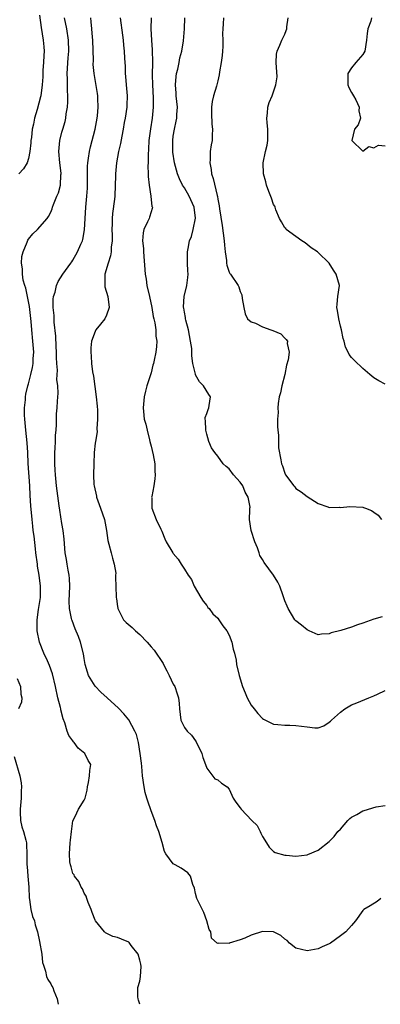
# Model space of a CAD drawing. Units: inches. Extents: x 2580000 to 2583000, y 1533000 to 1536000.
# Drawn here: x 2580827 to 2580892, y 1533000 to 1533177 of the extents above; entities that cross this region are included whole.
import ezdxf

# ---------------------------------------------------------------- set-up
doc = ezdxf.new("R2010")
doc.units = ezdxf.units.IN
doc.header["$MEASUREMENT"] = 0
doc.layers.add('LD25801533_2ft', color=254, linetype='Continuous')

msp = doc.modelspace()

# ---------------------------------------------------------------- linework, layer by layer
at = {"layer": 'LD25801533_2ft'}
for points, elevation in [([(2580831, 1533177.5), (2580831.3, 1533175.29), (2580831.66, 1533173), (2580831.77, 1533171.77), (2580831.81, 1533171), (2580831.78, 1533170.22), (2580831.72, 1533169), (2580831.61, 1533167.61), (2580831.56, 1533166.44), (2580831.47, 1533165), (2580831.2, 1533163), (2580831.16, 1533162.84), (2580830.55, 1533160.55), (2580830.1, 1533159), (2580829.9, 1533157.9), (2580829.7, 1533157), (2580829.53, 1533155.53), (2580829.44, 1533155), (2580829.41, 1533154.59), (2580829.23, 1533153), (2580829, 1533151.77), (2580828.75, 1533151), (2580828.1, 1533149.9), (2580827.28, 1533149)], 7692), ([(2580848.97, 1533000), (2580848.76, 1533000.76), (2580848.67, 1533001), (2580848.66, 1533001.34), (2580848.66, 1533003), (2580849, 1533004.16), (2580849.14, 1533005), (2580849.22, 1533006.78), (2580849.18, 1533007.18), (2580849, 1533007.94), (2580848.69, 1533009), (2580847.45, 1533010.55), (2580847.08, 1533011.08), (2580847, 1533011.12), (2580845.7, 1533011.7), (2580845, 1533011.99), (2580844.15, 1533012.15), (2580842.81, 1533012.81), (2580842.64, 1533013), (2580841.05, 1533015), (2580841, 1533015.07), (2580840.45, 1533016.45), (2580840.26, 1533017), (2580839.72, 1533018.28), (2580839.47, 1533019), (2580839.38, 1533019.38), (2580839, 1533019.92), (2580838.69, 1533020.69), (2580838.47, 1533021), (2580838.06, 1533022.06), (2580837.25, 1533023), (2580837.21, 1533023.21), (2580837, 1533023.5), (2580836.67, 1533024.67), (2580836.54, 1533025), (2580836.45, 1533025.55), (2580836.35, 1533027), (2580836.51, 1533029), (2580836.57, 1533029.43), (2580836.72, 1533031), (2580837, 1533032.94), (2580837.01, 1533033), (2580837.67, 1533034.33), (2580838.01, 1533035), (2580839, 1533036.63), (2580839.16, 1533037), (2580839.55, 1533038.45), (2580839.61, 1533039), (2580839.81, 1533039.81), (2580839.98, 1533041), (2580840.03, 1533041.97), (2580840.18, 1533043), (2580839.73, 1533043.73), (2580839.15, 1533045), (2580837.94, 1533045.94), (2580837.21, 1533047), (2580837.1, 1533047.1), (2580837, 1533047.25), (2580836.24, 1533048.24), (2580835.95, 1533049), (2580835.51, 1533050.49), (2580835.22, 1533051.22), (2580834.81, 1533052.81), (2580834.79, 1533053), (2580834.74, 1533053.26), (2580834.3, 1533055), (2580833.86, 1533057), (2580833.32, 1533059.32), (2580832.79, 1533060.79), (2580832.4, 1533061.6), (2580831.76, 1533063), (2580830.98, 1533064.98), (2580830.58, 1533067), (2580830.55, 1533068.55), (2580830.6, 1533069), (2580830.84, 1533070.84), (2580831.15, 1533073), (2580831.17, 1533075), (2580830.91, 1533077), (2580830.64, 1533078.64), (2580830.61, 1533079), (2580830.36, 1533081), (2580830.25, 1533081.75), (2580830.02, 1533084.02), (2580829.87, 1533085), (2580829.81, 1533085.81), (2580829.68, 1533087), (2580829.45, 1533089.45), (2580829.31, 1533091.31), (2580829.23, 1533093), (2580828.98, 1533097.02), (2580828.88, 1533099), (2580828.75, 1533100.75), (2580828.52, 1533103), (2580828.35, 1533105), (2580828.32, 1533105.68), (2580828.32, 1533107), (2580828.46, 1533108.46), (2580828.47, 1533109), (2580828.54, 1533109.46), (2580828.9, 1533111), (2580829, 1533111.34), (2580829.45, 1533113), (2580829.74, 1533114.26), (2580829.83, 1533115), (2580829.86, 1533115.86), (2580829.95, 1533117), (2580829.82, 1533119), (2580829.61, 1533121), (2580829.47, 1533122.53), (2580829.19, 1533125.19), (2580828.85, 1533127), (2580828.51, 1533128.51), (2580828.35, 1533129), (2580828.08, 1533129.92), (2580827.91, 1533131), (2580827.94, 1533131.94), (2580827.75, 1533133), (2580827.82, 1533134.18), (2580828.04, 1533135), (2580828.76, 1533136.76), (2580828.88, 1533137.12), (2580829, 1533137.3), (2580829.77, 1533138.23), (2580830.62, 1533139), (2580832.36, 1533141), (2580832.63, 1533141.37), (2580833, 1533142.11), (2580833.25, 1533142.75), (2580833.32, 1533143), (2580833.48, 1533143.48), (2580834.09, 1533145), (2580834.38, 1533145.62), (2580834.73, 1533147), (2580834.84, 1533148.84), (2580834.87, 1533149), (2580834.86, 1533149.14), (2580834.63, 1533151), (2580834.45, 1533153), (2580834.65, 1533155), (2580835, 1533156.47), (2580835.15, 1533157), (2580835.58, 1533158.42), (2580835.7, 1533159), (2580835.77, 1533159.77), (2580836.02, 1533161), (2580836.1, 1533161.9), (2580836.07, 1533163), (2580835.99, 1533163.99), (2580836.01, 1533165.99), (2580835.98, 1533167), (2580836.16, 1533169.84), (2580836.26, 1533171), (2580836.18, 1533173), (2580835.87, 1533175), (2580835.48, 1533177)], 7690), ([(2580892.23, 1533019), (2580891.57, 1533018.43), (2580890.31, 1533017.69), (2580889.19, 1533017), (2580889, 1533016.81), (2580887.72, 1533015), (2580887, 1533014.13), (2580885.95, 1533013), (2580885, 1533012.28), (2580883.2, 1533011), (2580883, 1533010.88), (2580881.69, 1533010.31), (2580881, 1533009.96), (2580879, 1533009.6), (2580877, 1533010.09), (2580875.85, 1533011), (2580875.42, 1533011.42), (2580875, 1533011.67), (2580874.32, 1533012.32), (2580873, 1533013.02), (2580871, 1533013.06), (2580869, 1533012.38), (2580867.84, 1533011.84), (2580867, 1533011.56), (2580865.04, 1533010.96), (2580865, 1533010.93), (2580863.05, 1533010.95), (2580863, 1533010.92), (2580862.87, 1533011), (2580861.86, 1533011.86), (2580861.71, 1533013), (2580861.44, 1533013.44), (2580861.03, 1533015), (2580860.47, 1533016.46), (2580859.39, 1533018.61), (2580859.21, 1533019), (2580859, 1533019.9), (2580858.81, 1533020.81), (2580858.48, 1533021.52), (2580858.11, 1533023), (2580857.58, 1533023.58), (2580857, 1533024.02), (2580856.42, 1533024.42), (2580855.35, 1533025), (2580855, 1533025.21), (2580853.66, 1533027), (2580853.42, 1533027.42), (2580852.99, 1533029.01), (2580852.4, 1533031), (2580852.01, 1533032.01), (2580851.69, 1533033), (2580851, 1533034.74), (2580850.46, 1533036.46), (2580850.25, 1533037), (2580849.98, 1533038.02), (2580849.76, 1533039), (2580849.5, 1533041), (2580849.35, 1533042.65), (2580849.27, 1533043.27), (2580849.08, 1533045), (2580848.75, 1533047), (2580848.39, 1533048.39), (2580848.12, 1533049), (2580847.04, 1533051.04), (2580846.12, 1533052.12), (2580845.16, 1533053.16), (2580843.13, 1533055), (2580841.99, 1533055.99), (2580841, 1533057.06), (2580839.8, 1533059), (2580839.59, 1533059.59), (2580839.17, 1533061), (2580839, 1533062.02), (2580838.89, 1533062.89), (2580838.37, 1533065), (2580837.98, 1533066.02), (2580837.39, 1533067.39), (2580836.84, 1533068.84), (2580836.8, 1533069), (2580836.76, 1533069.24), (2580836.38, 1533071), (2580836.33, 1533072.33), (2580836.45, 1533075), (2580836.4, 1533076.4), (2580836.32, 1533077), (2580836.11, 1533077.89), (2580835.95, 1533079), (2580835.84, 1533079.84), (2580835.62, 1533081), (2580835.43, 1533083.43), (2580835.24, 1533085), (2580835, 1533086.27), (2580834.64, 1533088.64), (2580834.54, 1533089.46), (2580834.06, 1533093), (2580833.84, 1533095), (2580833.82, 1533095.82), (2580833.74, 1533097), (2580833.74, 1533098.26), (2580833.75, 1533099), (2580833.81, 1533099.81), (2580833.86, 1533101), (2580833.89, 1533102.11), (2580833.98, 1533103), (2580834.06, 1533104.06), (2580834.04, 1533105), (2580834.06, 1533105.94), (2580834.14, 1533107), (2580834.2, 1533108.2), (2580834.35, 1533109.65), (2580834.28, 1533111), (2580834.13, 1533112.13), (2580834.2, 1533113.8), (2580834.1, 1533115), (2580834.05, 1533116.05), (2580834.05, 1533117), (2580833.99, 1533118.01), (2580833.91, 1533119.91), (2580833.63, 1533122.37), (2580833.62, 1533123), (2580833.62, 1533123.62), (2580833.46, 1533125), (2580833.45, 1533126.55), (2580833.52, 1533127), (2580833.79, 1533127.79), (2580834.05, 1533129), (2580834.33, 1533129.67), (2580835.18, 1533131), (2580836.6, 1533133), (2580836.79, 1533133.21), (2580837, 1533133.5), (2580837.8, 1533135), (2580838.38, 1533136.38), (2580838.68, 1533137), (2580838.75, 1533137.25), (2580839.06, 1533138.94), (2580839.16, 1533141), (2580839.28, 1533143), (2580839.48, 1533145), (2580839.58, 1533146.42), (2580839.6, 1533149), (2580839.63, 1533150.37), (2580839.66, 1533151), (2580839.8, 1533151.8), (2580839.95, 1533153), (2580840.13, 1533153.87), (2580840.99, 1533157), (2580841.34, 1533159), (2580841.4, 1533159.4), (2580841.54, 1533161), (2580841.47, 1533162.53), (2580841.47, 1533163), (2580841.42, 1533163.42), (2580840.8, 1533167), (2580840.65, 1533168.65), (2580840.67, 1533169.33), (2580840.55, 1533173), (2580840.49, 1533173.51), (2580840.4, 1533175), (2580840.29, 1533176.29), (2580840.18, 1533177)], 7688), ([(2580845.48, 1533177), (2580845.88, 1533173.88), (2580846.01, 1533173), (2580846.09, 1533172.09), (2580846.2, 1533171), (2580846.25, 1533169.75), (2580846.29, 1533169), (2580846.35, 1533168.35), (2580846.38, 1533167), (2580846.45, 1533166.45), (2580846.55, 1533165), (2580846.71, 1533163), (2580846.68, 1533161.32), (2580846.67, 1533161), (2580846.38, 1533159), (2580846.21, 1533158.21), (2580846, 1533157), (2580845.74, 1533155.74), (2580845.53, 1533154.47), (2580845.19, 1533153), (2580844.78, 1533151), (2580844.6, 1533149), (2580844.61, 1533148.61), (2580844.59, 1533147), (2580844.51, 1533145), (2580844.45, 1533144.45), (2580844.11, 1533141.89), (2580844.03, 1533141), (2580844.01, 1533140.01), (2580843.97, 1533139), (2580844.01, 1533137.99), (2580844.01, 1533137), (2580843.87, 1533135.87), (2580843.87, 1533135), (2580843.73, 1533134.27), (2580843.3, 1533133), (2580842.72, 1533131), (2580842.74, 1533129.26), (2580842.72, 1533129), (2580842.74, 1533128.74), (2580843.28, 1533127), (2580843.47, 1533125), (2580843, 1533123.65), (2580842.69, 1533123), (2580841.95, 1533122.05), (2580841.12, 1533121), (2580841, 1533120.75), (2580840.34, 1533119), (2580840.19, 1533117.81), (2580840.2, 1533117), (2580840.28, 1533116.28), (2580840.33, 1533115), (2580840.53, 1533113.47), (2580840.69, 1533112.69), (2580841.17, 1533109), (2580841.34, 1533107.34), (2580841.39, 1533106.61), (2580841.41, 1533105), (2580841.27, 1533103.27), (2580841.31, 1533102.69), (2580841.03, 1533101), (2580841, 1533100.7), (2580840.83, 1533099), (2580840.72, 1533097), (2580840.67, 1533095), (2580840.76, 1533093.24), (2580840.79, 1533093), (2580841.2, 1533091.2), (2580841.22, 1533091), (2580841.96, 1533089), (2580842.63, 1533087), (2580843, 1533085), (2580843.23, 1533083.23), (2580843.43, 1533082.57), (2580843.85, 1533081), (2580844.07, 1533080.07), (2580844.39, 1533079), (2580844.66, 1533077.34), (2580844.65, 1533077), (2580844.6, 1533076.6), (2580844.69, 1533075), (2580844.73, 1533073), (2580844.78, 1533072.78), (2580845, 1533071.4), (2580845.07, 1533071.07), (2580845.07, 1533071), (2580845.72, 1533069.72), (2580846.08, 1533069), (2580846.52, 1533068.52), (2580847.62, 1533067.61), (2580848.23, 1533067), (2580849, 1533066.34), (2580850.33, 1533065), (2580851, 1533064.14), (2580851.56, 1533063.56), (2580853.16, 1533061.16), (2580853.22, 1533061), (2580853.85, 1533059.85), (2580854.24, 1533059), (2580855, 1533057.45), (2580855.25, 1533057), (2580855.68, 1533055.68), (2580855.95, 1533055), (2580856.05, 1533053.95), (2580856.12, 1533053), (2580856.34, 1533051), (2580857, 1533049.65), (2580857.48, 1533049), (2580858.28, 1533048.28), (2580859, 1533047.27), (2580859.12, 1533047.12), (2580860.13, 1533045), (2580860.3, 1533044.3), (2580860.78, 1533043), (2580861, 1533042.36), (2580862.48, 1533040.48), (2580863, 1533040.28), (2580863.68, 1533039.68), (2580864.64, 1533039), (2580865, 1533038.61), (2580865.76, 1533037), (2580866.24, 1533036.24), (2580867, 1533035.26), (2580867.18, 1533035), (2580869.1, 1533033), (2580870.06, 1533032.06), (2580870.58, 1533031), (2580870.73, 1533030.73), (2580871, 1533030.09), (2580871.73, 1533029), (2580872.19, 1533028.19), (2580873, 1533027.42), (2580873.26, 1533027.26), (2580875, 1533026.75), (2580875.26, 1533026.74), (2580877, 1533026.58), (2580879, 1533026.81), (2580879.15, 1533026.85), (2580881, 1533027.67), (2580883, 1533029.22), (2580883.89, 1533030.11), (2580884.53, 1533031), (2580885, 1533031.45), (2580886.33, 1533033), (2580886.68, 1533033.32), (2580887, 1533033.55), (2580887.92, 1533034.08), (2580889, 1533034.73), (2580889.24, 1533034.76), (2580891.42, 1533035.42), (2580893, 1533035.67)], 7686), ([(2580851.01, 1533177), (2580850.96, 1533175), (2580851.09, 1533173), (2580851.23, 1533171.23), (2580851.27, 1533169), (2580851.22, 1533166.78), (2580851.24, 1533165), (2580851.37, 1533162.63), (2580851.4, 1533161), (2580851.21, 1533159), (2580850.89, 1533157.11), (2580850.63, 1533155), (2580850.55, 1533153.45), (2580850.48, 1533152.48), (2580850.49, 1533151), (2580850.46, 1533150.46), (2580850.52, 1533149), (2580850.51, 1533148.51), (2580850.66, 1533147), (2580850.99, 1533145.01), (2580851.17, 1533143.17), (2580851.24, 1533143), (2580851.2, 1533142.8), (2580851, 1533142.19), (2580850.74, 1533141.26), (2580850.65, 1533141), (2580850.4, 1533140.4), (2580849.72, 1533139), (2580849.57, 1533138.43), (2580849.46, 1533137), (2580849.64, 1533135.64), (2580849.65, 1533135), (2580849.94, 1533131), (2580850.11, 1533130.11), (2580850.28, 1533129), (2580850.73, 1533127), (2580851.15, 1533125), (2580851.4, 1533123.4), (2580851.52, 1533123), (2580851.71, 1533122.29), (2580851.87, 1533121), (2580851.87, 1533119.87), (2580852.02, 1533119), (2580851.96, 1533118.04), (2580851.84, 1533117), (2580851.56, 1533115.56), (2580851.44, 1533115), (2580851.34, 1533114.66), (2580851, 1533113.29), (2580850.25, 1533111), (2580850.04, 1533110.04), (2580849.76, 1533109), (2580849.58, 1533107), (2580849.64, 1533106.36), (2580849.79, 1533105), (2580850.08, 1533104.08), (2580850.29, 1533103), (2580850.72, 1533101.28), (2580850.8, 1533101), (2580851, 1533100.14), (2580851.39, 1533098.61), (2580851.66, 1533097), (2580851.66, 1533095.66), (2580851.74, 1533095), (2580851.69, 1533094.31), (2580851.48, 1533093), (2580851.12, 1533091.12), (2580851.11, 1533091), (2580851.13, 1533090.87), (2580851.12, 1533089), (2580851.94, 1533087), (2580852.74, 1533085.26), (2580852.92, 1533084.92), (2580853.51, 1533083.51), (2580853.75, 1533083), (2580854.91, 1533081), (2580855, 1533080.87), (2580855.9, 1533079.9), (2580856.43, 1533079), (2580857, 1533078.07), (2580857.69, 1533077), (2580858.25, 1533076.25), (2580858.76, 1533075), (2580859.93, 1533073), (2580860.34, 1533072.34), (2580861, 1533071.53), (2580861.21, 1533071.21), (2580861.41, 1533071), (2580862.08, 1533070.08), (2580863, 1533069.27), (2580863.2, 1533069), (2580863.91, 1533067.91), (2580864.61, 1533067), (2580865, 1533066.24), (2580865.53, 1533065), (2580865.75, 1533063.75), (2580866, 1533063), (2580866.26, 1533061.74), (2580866.37, 1533061), (2580866.85, 1533059), (2580867.41, 1533057), (2580867.88, 1533055.88), (2580868.23, 1533055), (2580869, 1533053.7), (2580869.49, 1533053), (2580870.16, 1533052.16), (2580871, 1533051.28), (2580871.16, 1533051.16), (2580873, 1533050.26), (2580873.78, 1533050.22), (2580875, 1533050.08), (2580875.91, 1533050.09), (2580877, 1533050.05), (2580879, 1533049.76), (2580880.37, 1533049.63), (2580881, 1533049.61), (2580882.01, 1533049.99), (2580883, 1533050.61), (2580883.21, 1533050.79), (2580883.38, 1533051), (2580885, 1533052.42), (2580885.8, 1533053), (2580887, 1533053.72), (2580887.93, 1533054.07), (2580890.08, 1533055), (2580891, 1533055.37), (2580891.64, 1533055.64), (2580893, 1533056.32)], 7684), ([(2580892.49, 1533069.51), (2580891, 1533069.13), (2580889, 1533068.39), (2580888.06, 1533068.06), (2580887, 1533067.69), (2580885.06, 1533067.06), (2580883.33, 1533066.67), (2580883, 1533066.45), (2580881.58, 1533066.42), (2580881, 1533066.27), (2580879.36, 1533067), (2580879.13, 1533067.13), (2580879, 1533067.18), (2580878.03, 1533068.03), (2580877, 1533068.78), (2580876.82, 1533069), (2580875.61, 1533071), (2580875.41, 1533071.41), (2580875, 1533072.42), (2580874.73, 1533073.27), (2580874.13, 1533075), (2580873.74, 1533075.74), (2580872.98, 1533077), (2580871.28, 1533079.28), (2580871, 1533079.83), (2580870.54, 1533080.54), (2580870.41, 1533081), (2580870.09, 1533081.91), (2580869.63, 1533083), (2580868.96, 1533085.04), (2580868.67, 1533087), (2580868.72, 1533088.72), (2580868.76, 1533089), (2580868.77, 1533089.23), (2580868.44, 1533091), (2580867.9, 1533091.9), (2580867.46, 1533093), (2580867, 1533093.67), (2580865.82, 1533095), (2580865, 1533096.1), (2580864.47, 1533096.47), (2580863.97, 1533097), (2580863, 1533098.34), (2580862.43, 1533099), (2580861.87, 1533099.87), (2580861.4, 1533101), (2580861, 1533102.28), (2580860.81, 1533103), (2580860.76, 1533104.76), (2580860.7, 1533105), (2580860.71, 1533105.29), (2580861, 1533106.03), (2580861.25, 1533106.75), (2580861.39, 1533107), (2580861.44, 1533107.44), (2580861.7, 1533109), (2580861.4, 1533109.4), (2580860.41, 1533111), (2580859.7, 1533111.7), (2580858.96, 1533112.96), (2580858.96, 1533113.04), (2580858.53, 1533115), (2580858.34, 1533116.34), (2580858.35, 1533117), (2580858.3, 1533117.7), (2580858.1, 1533119), (2580857.71, 1533121), (2580857.26, 1533122.74), (2580857.21, 1533123), (2580857.21, 1533123.21), (2580857, 1533124.2), (2580856.89, 1533124.89), (2580856.86, 1533125), (2580856.84, 1533125.16), (2580856.97, 1533127), (2580857.45, 1533129), (2580857.62, 1533130.38), (2580857.65, 1533131), (2580857.6, 1533131.6), (2580857.56, 1533133), (2580857.54, 1533135), (2580857.64, 1533135.64), (2580857.91, 1533137), (2580858.24, 1533137.76), (2580858.55, 1533139), (2580858.97, 1533141.03), (2580858.74, 1533143), (2580857.86, 1533145), (2580857, 1533146.5), (2580856.65, 1533147), (2580856.1, 1533148.1), (2580855.75, 1533149), (2580855.23, 1533151), (2580854.92, 1533152.92), (2580854.89, 1533155), (2580855, 1533155.75), (2580855.21, 1533157), (2580855.53, 1533158.46), (2580855.62, 1533159), (2580855.64, 1533159.64), (2580855.73, 1533161), (2580855.53, 1533163), (2580855.5, 1533163.5), (2580855.38, 1533165), (2580855.51, 1533166.49), (2580855.58, 1533167), (2580855.79, 1533167.79), (2580856.03, 1533169), (2580856.15, 1533169.85), (2580856.53, 1533171), (2580856.86, 1533172.86), (2580857, 1533175), (2580857.09, 1533177)], 7682), ([(2580863.99, 1533177), (2580863.95, 1533175.95), (2580863.87, 1533175), (2580863.83, 1533174.17), (2580863.87, 1533173), (2580863.86, 1533171.86), (2580863.83, 1533171), (2580863.77, 1533170.23), (2580863.61, 1533169), (2580863.32, 1533167.32), (2580863.24, 1533166.76), (2580863, 1533165.72), (2580862.75, 1533164.75), (2580862.23, 1533163), (2580862, 1533162), (2580861.87, 1533161), (2580861.87, 1533159.87), (2580861.91, 1533157.91), (2580862.06, 1533157), (2580861.96, 1533155.96), (2580861.95, 1533155), (2580861.79, 1533154.21), (2580861.61, 1533153), (2580861.6, 1533151.6), (2580861.53, 1533151), (2580861.78, 1533149.78), (2580861.86, 1533149), (2580862.18, 1533148.18), (2580862.87, 1533145.13), (2580862.94, 1533144.94), (2580863, 1533144.44), (2580863.24, 1533143.24), (2580863.27, 1533142.73), (2580863.75, 1533139.75), (2580864.15, 1533137), (2580864.19, 1533136.19), (2580864.33, 1533135), (2580864.56, 1533133.44), (2580864.56, 1533133), (2580864.61, 1533132.61), (2580865, 1533131.39), (2580865.13, 1533131.13), (2580865.26, 1533131), (2580866.65, 1533129), (2580866.76, 1533128.76), (2580867, 1533127.92), (2580867.27, 1533127.27), (2580867.33, 1533126.67), (2580867.63, 1533125), (2580867.87, 1533123.87), (2580868.33, 1533123), (2580869, 1533122.48), (2580869.78, 1533122.22), (2580871, 1533121.57), (2580872.51, 1533121), (2580872.89, 1533120.89), (2580874.28, 1533120.28), (2580875, 1533119.52), (2580875.28, 1533119.28), (2580875.47, 1533119), (2580875.45, 1533118.55), (2580875.78, 1533117), (2580875.64, 1533115.64), (2580875.32, 1533114.68), (2580875, 1533113), (2580874.49, 1533111), (2580874.26, 1533109.74), (2580873.99, 1533109), (2580873.79, 1533107.79), (2580873.76, 1533107), (2580873.8, 1533106.2), (2580873.72, 1533105), (2580873.68, 1533103.68), (2580873.76, 1533103), (2580873.88, 1533102.12), (2580873.86, 1533101), (2580873.86, 1533099.86), (2580874.32, 1533097.68), (2580874.42, 1533097), (2580874.6, 1533096.6), (2580875, 1533095.32), (2580875.15, 1533095), (2580876.62, 1533093), (2580876.82, 1533092.82), (2580877, 1533092.58), (2580877.95, 1533091.95), (2580879, 1533091.12), (2580881, 1533089.87), (2580882.72, 1533089.28), (2580883, 1533089.17), (2580884.8, 1533089.2), (2580885, 1533089.17), (2580886.66, 1533089.34), (2580889, 1533089.19), (2580889.16, 1533089.16), (2580889.5, 1533089), (2580890.59, 1533088.59), (2580891, 1533088.31), (2580891.74, 1533087.74), (2580892.37, 1533087)], 7680), ([(2580893, 1533111.26), (2580891.88, 1533111.88), (2580891, 1533112.41), (2580890.27, 1533113), (2580889, 1533114.09), (2580887.49, 1533115.49), (2580887, 1533116.04), (2580886.59, 1533116.59), (2580886.41, 1533117), (2580885.91, 1533117.91), (2580885.68, 1533119), (2580885.49, 1533119.49), (2580885.21, 1533121), (2580885, 1533121.7), (2580884.71, 1533123), (2580884.48, 1533124.48), (2580884.37, 1533125), (2580884.4, 1533125.6), (2580884.55, 1533127), (2580884.8, 1533129), (2580884.25, 1533131), (2580883.75, 1533131.75), (2580883, 1533132.97), (2580881, 1533134.9), (2580880.89, 1533135), (2580879.76, 1533135.76), (2580878.64, 1533136.64), (2580878.08, 1533137), (2580877, 1533137.79), (2580875.28, 1533139), (2580875.18, 1533139.18), (2580875, 1533139.34), (2580874.41, 1533140.41), (2580874.06, 1533141), (2580873.42, 1533142.58), (2580873.29, 1533143), (2580873.2, 1533143.2), (2580873, 1533143.53), (2580872.65, 1533144.65), (2580872.16, 1533145.84), (2580871.73, 1533147), (2580871.58, 1533147.58), (2580871.18, 1533149), (2580871.14, 1533151), (2580871.56, 1533153), (2580871.84, 1533154.16), (2580871.99, 1533155), (2580871.97, 1533155.97), (2580871.98, 1533157), (2580871.85, 1533158.15), (2580871.77, 1533159), (2580871.89, 1533159.89), (2580871.96, 1533161), (2580872.22, 1533161.78), (2580872.73, 1533163), (2580873, 1533163.75), (2580873.42, 1533165), (2580873.61, 1533166.39), (2580873.48, 1533169), (2580873.53, 1533170.47), (2580873.61, 1533171), (2580874.1, 1533172.1), (2580874.46, 1533173), (2580875, 1533174.07), (2580875.28, 1533174.72), (2580875.36, 1533175), (2580875.4, 1533175.4), (2580875.61, 1533177)], 7678), ([(2580890.56, 1533177), (2580890.42, 1533176.42), (2580889.93, 1533175), (2580889.81, 1533174.19), (2580889.7, 1533173), (2580889.38, 1533171), (2580889, 1533170.4), (2580887.77, 1533169), (2580887, 1533168.05), (2580886.32, 1533167), (2580886.35, 1533166.35), (2580886.3, 1533165), (2580886.48, 1533164.48), (2580887, 1533163.62), (2580887.31, 1533163), (2580887.74, 1533162.26), (2580888.38, 1533161), (2580888.3, 1533160.3), (2580888.59, 1533159), (2580888.17, 1533157.83), (2580887.51, 1533157), (2580887.02, 1533155), (2580889, 1533153.08), (2580890.11, 1533153.89), (2580891, 1533153.7), (2580891.82, 1533154.18), (2580893, 1533154.06)], 7676), ([(2580827, 1533058.46), (2580827.6, 1533057), (2580827.62, 1533055.62), (2580827.82, 1533055), (2580827.77, 1533054.23), (2580827.21, 1533053)], 7692), ([(2580826.47, 1533044.47), (2580827.47, 1533041), (2580827.73, 1533039.73), (2580827.76, 1533039), (2580827.7, 1533038.3), (2580827.72, 1533037), (2580827.52, 1533035), (2580827.55, 1533034.45), (2580827.59, 1533033), (2580827.84, 1533031.84), (2580828.11, 1533031), (2580828.55, 1533029.45), (2580828.65, 1533029), (2580828.66, 1533028.66), (2580828.74, 1533027), (2580828.71, 1533025), (2580828.75, 1533024.75), (2580828.91, 1533023), (2580829.06, 1533021), (2580829.12, 1533019.12), (2580829.18, 1533018.82), (2580829.45, 1533017), (2580829.76, 1533015.76), (2580830.07, 1533015), (2580830.24, 1533014.24), (2580830.61, 1533013), (2580831, 1533011.24), (2580831.38, 1533009), (2580831.53, 1533007.53), (2580831.69, 1533007), (2580832.08, 1533005.92), (2580832.26, 1533005), (2580832.48, 1533004.48), (2580833, 1533003.69), (2580833.23, 1533003.23), (2580833.36, 1533003), (2580833.58, 1533002.42), (2580834.17, 1533001), (2580834.3, 1533000.3), (2580834.34, 1533000)], 7692)]:
    msp.add_lwpolyline(points, dxfattribs=dict(at, elevation=elevation))

doc.saveas('drawing.dxf')
